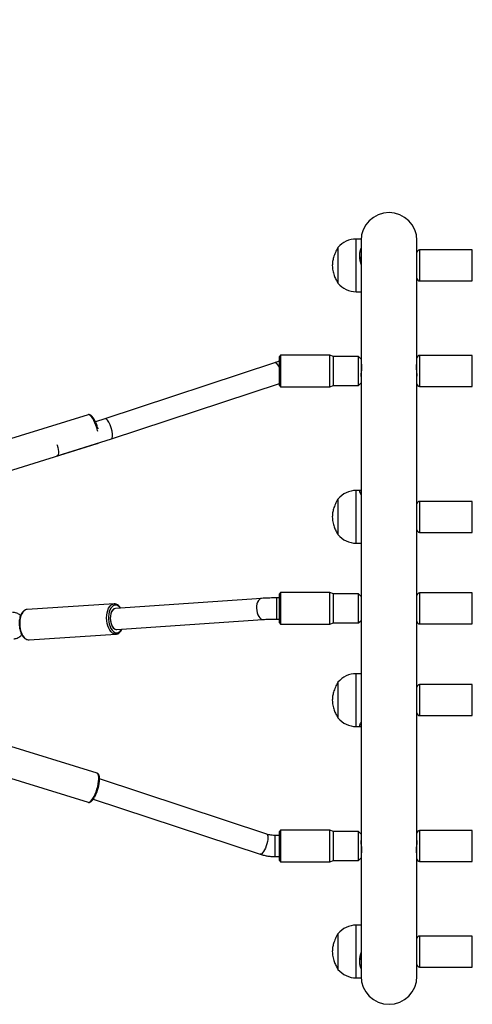
# Model space of a CAD drawing. Units: millimetres. Extents: x -23 to 1545, y 18 to 861.
# Drawn here: x 646 to 680, y 272 to 347 of the extents above; entities that cross this region are included whole.
import ezdxf

# ---------------------------------------------------------------- set-up
doc = ezdxf.new("R2010")
doc.units = ezdxf.units.MM
doc.header["$LTSCALE"] = 50
doc.header["$PDSIZE"] = -1
doc.dimstyles.new('ISO-25', dxfattribs={"dimtxt": 2.5, "dimasz": 2.5, "dimexe": 1.25, "dimexo": 0.625, "dimtad": 1, "dimtxsty": 'Standard', "dimcen": 2.5, "dimadec": 0, "dimazin": 0, "dimtfac": 1, "dimtmove": 0, "dimatfit": 3, "dimfxl": 1, "dimarcsym": 0})

# ---------------------------------------------------------------- blocks, each defined once
blk = doc.blocks.new('*D70')
at = {"color": 0, "lineweight": -2}
for p, q in [((130.409, 307.196), (130.409, 747.075)), ((1350.902, 307.499), (1350.902, 747.075)), ((146.919, 742.075), (1334.392, 742.075)), ((1334.392, 742.075), (146.919, 742.075))]:
    blk.add_line(p, q, dxfattribs=at)
at = {"color": 0}
for points in [[(146.919, 744.827), (146.919, 739.324), (130.409, 742.075)], [(1334.392, 739.324), (1334.392, 744.827), (1350.902, 742.075)]]:
    blk.add_solid(points, dxfattribs=at)
at = {"layer": 'Defpoints', "color": 0}
for p in [(1350.902, 742.075), (1350.902, 302.499), (130.409, 302.196)]:
    blk.add_point(p, dxfattribs=at)
at = {"color": 0, "insert": (740.656, 758.445), "char_height": 17.5, "attachment_point": 5}
blk.add_mtext('1220', dxfattribs=at)

msp = doc.modelspace()

# ---------------------------------------------------------------- linework, layer by layer
at = {"color": 7, "linetype": 'Continuous', "lineweight": 25}
for p, q in [((671.735, 330.357), (671.362, 330.357)), ((671.362, 329.093), (671.362, 330.357)), ((671.731, 330.237), (671.731, 321.257)), ((675.971, 321.332), (675.971, 330.237)), ((669.977, 329.707), (669.977, 328.854)), ((669.977, 329.707), (669.977, 327.159)), ((671.362, 326.357), (671.362, 329.093)), ((680.171, 329.532), (676.171, 329.532)), ((676.171, 329.532), (676.171, 329.293)), ((676.171, 329.293), (676.171, 327.182)), ((680.171, 329.293), (680.171, 329.532)), ((680.171, 327.182), (680.171, 329.293)), ((669.977, 328.854), (669.977, 327.007)), ((671.731, 328.857), (671.659, 328.857)), ((671.714, 328.915), (671.711, 328.946)), ((669.977, 327.159), (669.977, 327.007)), ((676.171, 327.182), (680.171, 327.182)), ((671.362, 326.357), (671.731, 326.357)), ((665.17, 320.982), (652.301, 316.735)), ((665.631, 321.557), (665.531, 321.457)), ((665.531, 320.701), (665.531, 321.457)), ((669.357, 321.557), (665.631, 321.557)), ((665.631, 321.557), (665.631, 320.733)), ((669.631, 321.457), (669.357, 321.557)), ((669.357, 320.733), (669.357, 321.557)), ((671.531, 321.457), (669.631, 321.457)), ((669.631, 320.701), (669.631, 321.457)), ((671.731, 321.257), (671.531, 321.457)), ((671.531, 320.701), (671.531, 321.457)), ((671.731, 321.257), (671.731, 320.639)), ((675.971, 321.134), (675.971, 321.332)), ((675.971, 319.602), (675.971, 321.134)), ((680.171, 321.532), (676.171, 321.532)), ((676.171, 321.532), (676.171, 321.293)), ((676.171, 321.293), (676.171, 319.182)), ((680.171, 321.293), (680.171, 321.532)), ((680.171, 319.182), (680.171, 321.293)), ((665.531, 319.257), (665.531, 320.701)), ((665.631, 320.733), (665.631, 319.157)), ((669.357, 319.157), (669.357, 320.733)), ((669.631, 319.257), (669.631, 320.701)), ((671.531, 319.257), (671.531, 320.701)), ((671.778, 320.857), (671.731, 320.857)), ((671.731, 320.639), (671.731, 319.661)), ((675.971, 320.857), (675.924, 320.857)), ((652.791, 315.211), (665.531, 319.417)), ((671.531, 319.257), (671.731, 319.457)), ((671.731, 319.661), (671.731, 285.054)), ((675.971, 285.113), (675.971, 319.602)), ((665.531, 319.257), (665.631, 319.157)), ((665.631, 319.157), (669.357, 319.157)), ((669.357, 319.157), (669.631, 319.257)), ((669.631, 319.257), (671.531, 319.257)), ((676.171, 319.182), (680.171, 319.182)), ((651.015, 317.043), (643.814, 314.799)), ((652.302, 316.735), (651.579, 316.51)), ((648.682, 313.931), (652.789, 315.211)), ((644.499, 312.603), (651.699, 314.847)), ((671.687, 311.301), (671.362, 311.301)), ((671.362, 311.238), (671.362, 311.301)), ((671.362, 307.301), (671.362, 311.238)), ((669.977, 310.651), (669.977, 310.609)), ((669.977, 310.651), (669.977, 309.101)), ((669.977, 310.609), (669.977, 307.951)), ((680.171, 310.476), (676.171, 310.476)), ((676.171, 310.476), (676.171, 310.281)), ((680.171, 310.281), (680.171, 310.476)), ((676.171, 310.281), (676.171, 308.126)), ((680.171, 308.126), (680.171, 310.281)), ((669.977, 309.101), (669.977, 307.951)), ((676.171, 308.126), (680.171, 308.126)), ((671.362, 307.301), (671.687, 307.301)), ((664.179, 303.121), (653.092, 302.358)), ((665.531, 303.157), (665.324, 303.157)), ((665.324, 303.157), (665.324, 302.417)), ((665.631, 303.557), (665.531, 303.457)), ((665.531, 303.239), (665.531, 303.457)), ((665.531, 301.257), (665.531, 303.239)), ((669.357, 303.557), (665.631, 303.557)), ((665.631, 303.557), (665.631, 303.319)), ((665.631, 303.319), (665.631, 301.157)), ((669.631, 303.457), (669.357, 303.557)), ((669.357, 303.319), (669.357, 303.557)), ((669.357, 301.157), (669.357, 303.319)), ((671.531, 303.457), (669.631, 303.457)), ((669.631, 303.239), (669.631, 303.457)), ((669.631, 301.257), (669.631, 303.239)), ((671.731, 303.257), (671.531, 303.457)), ((671.531, 303.239), (671.531, 303.457)), ((671.531, 301.257), (671.531, 303.239)), ((680.171, 303.532), (676.171, 303.532)), ((676.171, 303.532), (676.171, 303.337)), ((676.171, 303.337), (676.171, 301.182)), ((680.171, 303.337), (680.171, 303.532)), ((680.171, 301.182), (680.171, 303.337)), ((652.987, 302.702), (646.395, 302.278)), ((652.987, 302.702), (653.006, 302.702)), ((665.324, 302.417), (665.324, 301.557)), ((653.198, 300.761), (664.289, 301.524)), ((665.324, 301.557), (665.531, 301.557)), ((653.196, 300.761), (653.197, 300.761)), ((665.531, 301.257), (665.631, 301.157)), ((665.631, 301.157), (669.357, 301.157)), ((669.357, 301.157), (669.631, 301.257)), ((669.631, 301.257), (671.531, 301.257)), ((671.531, 301.257), (671.731, 301.457)), ((676.171, 301.182), (680.171, 301.182)), ((646.543, 299.982), (653.135, 300.406)), ((671.693, 297.412), (671.362, 297.412)), ((671.362, 293.412), (671.362, 297.412)), ((669.977, 296.762), (669.977, 294.062)), ((669.977, 296.762), (669.977, 295.88)), ((680.171, 296.587), (676.171, 296.587)), ((676.171, 296.587), (676.171, 296.392)), ((676.171, 296.392), (676.171, 294.237)), ((680.171, 296.392), (680.171, 296.587)), ((680.171, 294.237), (680.171, 296.392)), ((669.977, 295.88), (669.977, 294.062)), ((676.171, 294.237), (680.171, 294.237)), ((671.362, 293.412), (671.693, 293.412)), ((651.707, 289.865), (644.504, 292.101)), ((643.822, 289.904), (651.026, 287.668)), ((651.707, 289.865), (651.702, 289.866)), ((664.574, 285.251), (651.882, 289.441)), ((651.419, 287.908), (664.073, 283.732)), ((665.531, 285.157), (665.183, 285.157)), ((665.183, 285.157), (665.183, 284.603)), ((665.631, 285.557), (665.531, 285.457)), ((665.531, 283.257), (665.531, 285.457)), ((669.357, 285.557), (665.631, 285.557)), ((665.631, 285.557), (665.631, 283.157)), ((669.631, 285.457), (669.357, 285.557)), ((669.357, 283.157), (669.357, 285.557)), ((671.531, 285.457), (669.631, 285.457)), ((669.631, 283.257), (669.631, 285.457)), ((671.731, 285.257), (671.531, 285.457)), ((671.531, 283.257), (671.531, 285.457)), ((675.971, 283.382), (675.971, 285.113)), ((680.171, 285.532), (676.171, 285.532)), ((676.171, 285.532), (676.171, 285.337)), ((676.171, 285.337), (676.171, 283.182)), ((680.171, 285.337), (680.171, 285.532)), ((680.171, 283.182), (680.171, 285.337)), ((665.183, 284.603), (665.183, 283.557)), ((671.731, 285.054), (671.731, 283.457)), ((671.731, 283.857), (671.776, 283.857)), ((675.927, 283.857), (675.971, 283.857)), ((665.183, 283.557), (665.531, 283.557)), ((665.531, 283.257), (665.631, 283.157)), ((665.631, 283.157), (669.357, 283.157)), ((669.357, 283.157), (669.631, 283.257)), ((669.631, 283.257), (671.531, 283.257)), ((671.531, 283.257), (671.731, 283.457)), ((671.731, 283.457), (671.731, 274.477)), ((675.971, 274.477), (675.971, 283.382)), ((676.171, 283.182), (680.171, 283.182)), ((671.731, 278.357), (671.362, 278.357)), ((671.362, 275.62), (671.362, 278.357)), ((669.977, 277.707), (669.977, 275.86)), ((669.977, 277.707), (669.977, 275.007)), ((680.171, 277.532), (676.171, 277.532)), ((676.171, 277.532), (676.171, 277.337)), ((676.171, 277.337), (676.171, 275.182)), ((680.171, 277.337), (680.171, 277.532)), ((680.171, 275.182), (680.171, 277.337)), ((669.977, 275.86), (669.977, 275.007)), ((671.362, 274.357), (671.362, 275.62)), ((671.659, 275.857), (671.731, 275.857)), ((676.171, 275.182), (680.171, 275.182)), ((671.362, 274.357), (671.735, 274.357))]:
    msp.add_line(p, q, dxfattribs=at)
at = {"color": 7, "linetype": 'Continuous', "lineweight": 25, "flags": 128}
for points in [[(665.17, 320.982), (665.197, 320.986), (665.258, 320.967), (665.327, 320.914), (665.4, 320.827), (665.474, 320.713), (665.531, 320.606)], [(651.761, 315.76), (651.74, 315.849), (651.684, 316.047), (651.618, 316.241), (651.543, 316.426), (651.462, 316.596), (651.378, 316.744), (651.293, 316.867), (651.211, 316.96), (651.133, 317.02), (651.062, 317.046), (651.015, 317.043)], [(648.662, 314.794), (648.683, 314.728), (648.726, 314.563), (648.756, 314.404), (648.771, 314.258), (648.771, 314.133), (648.756, 314.034), (648.726, 313.966), (648.683, 313.932), (648.662, 313.928)], [(651.699, 314.847), (651.74, 314.87), (651.758, 314.89)], [(664.179, 303.121), (664.105, 303.103), (664.019, 303.049), (663.942, 302.96), (663.88, 302.842), (663.834, 302.7), (663.806, 302.54), (663.799, 302.369)], [(646.395, 302.278), (646.378, 302.276), (646.268, 302.245), (646.163, 302.178), (646.069, 302.077), (645.988, 301.946), (645.922, 301.788), (645.874, 301.61), (645.844, 301.416), (645.835, 301.212), (645.847, 301.007), (645.878, 300.805), (645.928, 300.613), (645.996, 300.438), (646.079, 300.286), (646.174, 300.16), (646.279, 300.066), (646.39, 300.006), (646.504, 299.982), (646.543, 299.982)], [(653.133, 300.406), (653.095, 300.406), (652.982, 300.43), (652.871, 300.49), (652.766, 300.585), (652.671, 300.71), (652.588, 300.863), (652.52, 301.037), (652.47, 301.229), (652.438, 301.431), (652.427, 301.637), (652.436, 301.84), (652.465, 302.034), (652.514, 302.212), (652.58, 302.37), (652.661, 302.501), (652.755, 302.602), (652.859, 302.669), (652.97, 302.7), (652.987, 302.702)], [(653.464, 302.383), (653.446, 302.407), (653.35, 302.506), (653.247, 302.573), (653.14, 302.605), (653.034, 302.601), (652.932, 302.563), (652.836, 302.489), (652.752, 302.385), (652.68, 302.252), (652.625, 302.095), (652.587, 301.921), (652.568, 301.734), (652.569, 301.541), (652.589, 301.348), (652.628, 301.163), (652.685, 300.992), (652.757, 300.839), (652.843, 300.712), (652.939, 300.613), (653.042, 300.546), (653.148, 300.514), (653.255, 300.517), (653.357, 300.556), (653.452, 300.629), (653.537, 300.734), (653.569, 300.787)], [(653.015, 302.34), (652.941, 302.296), (652.862, 302.212), (652.796, 302.098), (652.746, 301.959), (652.715, 301.801), (652.704, 301.632), (652.713, 301.459), (652.743, 301.291), (652.791, 301.135), (652.856, 301), (652.934, 300.89), (653.023, 300.812), (653.117, 300.769), (653.196, 300.761)], [(663.799, 302.369), (663.812, 302.197), (663.845, 302.03), (663.896, 301.877), (663.963, 301.745), (664.042, 301.64), (664.131, 301.567), (664.224, 301.529), (664.289, 301.524)], [(651.026, 287.668), (651.072, 287.664), (651.143, 287.691), (651.221, 287.751), (651.303, 287.844), (651.388, 287.967), (651.472, 288.116), (651.552, 288.285), (651.627, 288.47), (651.693, 288.665), (651.749, 288.863), (651.792, 289.057), (651.822, 289.243), (651.837, 289.413), (651.837, 289.562), (651.821, 289.685), (651.792, 289.78), (651.748, 289.841), (651.707, 289.865)], [(664.574, 285.251), (664.601, 285.236), (664.638, 285.182), (664.661, 285.096), (664.667, 284.981), (664.658, 284.843), (664.632, 284.69)], [(664.632, 284.69), (664.593, 284.526), (664.541, 284.362), (664.478, 284.203), (664.409, 284.058), (664.335, 283.933), (664.261, 283.834), (664.19, 283.766), (664.125, 283.732), (664.073, 283.732)]]:
    msp.add_lwpolyline(points, dxfattribs=at)
at = {"color": 7, "linetype": 'Continuous', "lineweight": 25}
for centre, radius, start, end in [((673.851, 330.237), 2.12, 0, 180), ((671.362, 328.557), 1.8, 90, 140.29098), ((676.171, 329.332), 0.2, 90, 180), ((671.362, 328.157), 1.8, 219.70902, 270), ((676.171, 327.382), 0.2, 180, 270), ((676.171, 321.332), 0.2, 90, 180), ((676.171, 319.382), 0.2, 180, 270), ((671.362, 309.501), 1.8, 90, 140.29098), ((676.171, 310.276), 0.2, 90, 180), ((676.171, 308.326), 0.2, 180, 270), ((671.362, 309.101), 1.8, 219.70902, 270), ((676.171, 303.332), 0.2, 90, 180), ((676.171, 301.382), 0.2, 180, 270), ((671.362, 295.612), 1.8, 90, 140.29098), ((676.171, 296.387), 0.2, 90, 180), ((671.362, 295.212), 1.8, 219.70902, 270), ((676.171, 294.437), 0.2, 180, 270), ((648.957, 289.505), 2.932, 331.18109, 358.65331), ((676.171, 285.332), 0.2, 90, 180), ((676.171, 283.382), 0.2, 180, 270), ((671.362, 276.557), 1.8, 90, 140.29098), ((676.171, 277.332), 0.2, 90, 180), ((676.171, 275.382), 0.2, 180, 270), ((671.362, 276.157), 1.8, 219.70902, 270), ((673.851, 274.477), 2.12, 180, 0)]:
    msp.add_arc(centre, radius, start, end, dxfattribs=at)
for centre, major_axis, ratio, start_param, end_param in [((652.546, 315.973), (-0.244, 0.762), 0.302933, 3.755202, 6.280636), ((652.546, 315.973), (-0.244, 0.762), 0.302933, 3.139043, 3.755202), ((653.144, 301.559), (-0.053, 0.798), 0.545086, 0.001214, 1.997602), ((653.144, 301.559), (-0.053, 0.798), 0.545086, 1.997602, 3.142807)]:
    msp.add_ellipse(centre, major_axis=major_axis, ratio=ratio, start_param=start_param, end_param=end_param, dxfattribs=at)
for points, knots in [([(669.977, 329.707), (669.907, 329.584), (669.772, 329.345), (669.644, 328.989), (669.568, 328.66), (669.554, 328.457), (669.547, 328.357)], [0, 0, 0, 0, 0.295013, 0.575271, 0.788906, 1, 1, 1, 1]), ([(671.734, 328.438), (671.732, 328.443), (671.691, 328.554), (671.647, 328.779), (671.618, 329.096), (671.64, 329.344), (671.683, 329.525), (671.71, 329.616), (671.73, 329.657), (671.731, 329.659)], [0, 0, 0, 0, 0.012388, 0.261968, 0.502842, 0.743714, 0.867265, 0.993659, 1, 1, 1, 1]), ([(669.547, 328.357), (669.557, 328.228), (669.578, 327.97), (669.679, 327.616), (669.812, 327.292), (669.921, 327.103), (669.977, 327.007)], [0, 0, 0, 0, 0.268881, 0.54324, 0.766715, 1, 1, 1, 1]), ([(671.702, 328.956), (671.702, 328.956), (671.695, 328.963), (671.672, 328.931), (671.656, 328.85), (671.649, 328.817)], [0, 0, 0, 0, 0.0246916, 0.6051069, 1, 1, 1, 1]), ([(671.71, 328.857), (671.711, 328.859), (671.714, 328.884), (671.714, 328.9), (671.714, 328.915)], [0, 0, 0, 0, 0.075174, 1, 1, 1, 1]), ([(665.531, 321.079), (665.527, 321.078), (665.429, 321.062), (665.309, 321.027), (665.196, 320.99), (665.17, 320.982)], [0, 0, 0, 0, 0.03802, 0.786439, 1, 1, 1, 1]), ([(671.733, 319.947), (671.733, 319.971), (671.732, 320.029), (671.746, 320.168), (671.768, 320.339), (671.789, 320.517), (671.8, 320.677), (671.795, 320.8), (671.777, 320.871), (671.757, 320.893), (671.748, 320.867), (671.745, 320.857)], [0, 0, 0, 0, 0.079342, 0.198362, 0.319395, 0.443337, 0.566704, 0.686735, 0.805868, 0.927817, 1, 1, 1, 1]), ([(675.959, 320.857), (675.955, 320.868), (675.945, 320.894), (675.923, 320.866), (675.906, 320.785), (675.904, 320.655), (675.916, 320.495), (675.937, 320.319), (675.959, 320.148), (675.972, 320.017), (675.97, 319.967), (675.969, 319.952)], [0, 0, 0, 0, 0.089822, 0.212444, 0.336542, 0.458096, 0.577002, 0.697197, 0.820609, 0.944327, 1, 1, 1, 1]), ([(651.709, 316.193), (651.69, 316.244), (651.651, 316.353), (651.582, 316.508), (651.505, 316.657), (651.425, 316.787), (651.343, 316.896), (651.26, 316.977), (651.18, 317.03), (651.102, 317.052), (651.044, 317.055), (651.019, 317.042), (651.016, 317.041)], [0, 0, 0, 0, 0.1017, 0.218683, 0.336157, 0.454547, 0.57457, 0.697521, 0.809833, 0.903474, 0.989727, 1, 1, 1, 1]), ([(651.777, 315.981), (651.776, 315.985), (651.759, 316.048), (651.736, 316.121), (651.712, 316.186), (651.709, 316.193)], [0, 0, 0, 0, 0.055766, 0.891972, 1, 1, 1, 1]), ([(651.692, 314.848), (651.703, 314.85), (651.737, 314.857), (651.762, 314.881), (651.779, 314.896)], [0, 0, 0, 0, 0.341352, 1, 1, 1, 1]), ([(671.731, 310.97), (671.73, 310.971), (671.69, 311.038), (671.647, 311.136), (671.618, 311.248), (671.64, 311.294), (671.683, 311.302), (671.71, 311.302), (671.73, 311.295), (671.731, 311.294)], [0, 0, 0, 0, 0.006046, 0.257229, 0.49965, 0.742068, 0.866412, 0.993618, 1, 1, 1, 1]), ([(669.977, 310.651), (669.907, 310.529), (669.772, 310.289), (669.644, 309.933), (669.568, 309.604), (669.554, 309.402), (669.547, 309.301)], [0, 0, 0, 0, 0.295012, 0.57527, 0.788906, 1, 1, 1, 1]), ([(669.547, 309.301), (669.557, 309.173), (669.578, 308.914), (669.679, 308.56), (669.812, 308.237), (669.921, 308.048), (669.977, 307.951)], [0, 0, 0, 0, 0.268881, 0.543241, 0.766714, 1, 1, 1, 1]), ([(671.687, 307.302), (671.699, 307.301), (671.712, 307.301), (671.73, 307.308), (671.731, 307.308)], [0, 0, 0, 0, 0.948797, 1, 1, 1, 1]), ([(665.324, 303.157), (665.278, 303.157), (665.145, 303.156), (664.925, 303.153), (664.67, 303.146), (664.418, 303.136), (664.26, 303.126), (664.179, 303.121)], [0, 0, 0, 0, 0.11433, 0.332008, 0.550088, 0.768949, 1, 1, 1, 1]), ([(646.407, 302.275), (646.397, 302.276), (646.348, 302.278), (646.264, 302.251), (646.159, 302.195), (646.064, 302.109), (645.979, 301.997), (645.908, 301.86), (645.852, 301.702), (645.813, 301.528), (645.792, 301.344), (645.788, 301.154), (645.803, 300.963), (645.836, 300.777), (645.886, 300.6), (645.951, 300.438), (646.032, 300.293), (646.126, 300.171), (646.232, 300.074), (646.348, 300.01), (646.452, 299.98), (646.515, 299.984), (646.538, 299.986)], [0, 0, 0, 0, 0.012949, 0.062509, 0.111967, 0.162647, 0.215083, 0.26877, 0.322899, 0.376931, 0.430795, 0.484537, 0.538232, 0.591965, 0.645804, 0.699845, 0.754184, 0.808872, 0.863755, 0.918055, 0.970668, 1, 1, 1, 1]), ([(653.495, 302.385), (653.472, 302.419), (653.419, 302.498), (653.322, 302.59), (653.208, 302.662), (653.102, 302.7), (653.035, 302.699), (653.01, 302.699)], [0, 0, 0, 0, 0.177767, 0.408515, 0.637697, 0.860779, 1, 1, 1, 1]), ([(645.898, 301.822), (645.895, 301.826), (645.853, 301.872), (645.754, 301.938), (645.606, 302.013), (645.45, 302.052), (645.34, 302.059), (645.283, 302.056), (645.277, 302.055)], [0, 0, 0, 0, 0.022051, 0.267643, 0.510348, 0.749543, 0.970983, 1, 1, 1, 1]), ([(664.289, 301.524), (664.324, 301.527), (664.424, 301.533), (664.603, 301.542), (664.827, 301.55), (665.057, 301.555), (665.224, 301.557), (665.312, 301.557), (665.324, 301.557)], [0, 0, 0, 0, 0.11412, 0.327832, 0.543507, 0.760883, 0.968175, 1, 1, 1, 1]), ([(653.133, 300.41), (653.148, 300.41), (653.202, 300.41), (653.291, 300.443), (653.393, 300.505), (653.486, 300.598), (653.555, 300.693), (653.588, 300.765), (653.599, 300.789)], [0, 0, 0, 0, 0.080253, 0.278396, 0.477157, 0.681709, 0.893139, 1, 1, 1, 1]), ([(645.392, 300.059), (645.427, 300.062), (645.514, 300.071), (645.649, 300.114), (645.789, 300.189), (645.905, 300.278), (645.963, 300.35), (645.988, 300.38)], [0, 0, 0, 0, 0.15226, 0.380816, 0.609348, 0.839272, 1, 1, 1, 1]), ([(671.731, 297.405), (671.73, 297.405), (671.711, 297.414), (671.702, 297.409), (671.693, 297.405)], [0, 0, 0, 0, 0.049086, 1, 1, 1, 1]), ([(669.977, 296.762), (669.907, 296.639), (669.772, 296.4), (669.644, 296.044), (669.568, 295.715), (669.554, 295.513), (669.547, 295.412)], [0, 0, 0, 0, 0.295012, 0.57527, 0.788906, 1, 1, 1, 1]), ([(669.547, 295.412), (669.557, 295.284), (669.578, 295.025), (669.679, 294.671), (669.812, 294.348), (669.921, 294.159), (669.977, 294.062)], [0, 0, 0, 0, 0.268881, 0.543241, 0.766715, 1, 1, 1, 1]), ([(671.731, 293.419), (671.73, 293.419), (671.69, 293.402), (671.647, 293.414), (671.618, 293.465), (671.64, 293.556), (671.683, 293.653), (671.71, 293.708), (671.73, 293.742), (671.731, 293.744)], [0, 0, 0, 0, 0.006045, 0.257227, 0.499649, 0.742067, 0.866411, 0.993617, 1, 1, 1, 1]), ([(651.896, 289.447), (651.895, 289.482), (651.893, 289.564), (651.873, 289.667), (651.838, 289.758), (651.787, 289.822), (651.737, 289.86), (651.704, 289.863), (651.697, 289.864)], [0, 0, 0, 0, 0.166459, 0.397303, 0.610034, 0.787191, 0.949541, 1, 1, 1, 1]), ([(651.03, 287.67), (651.036, 287.667), (651.067, 287.654), (651.128, 287.661), (651.202, 287.688), (651.278, 287.741), (651.358, 287.823), (651.437, 287.927), (651.487, 288.013), (651.51, 288.051)], [0, 0, 0, 0, 0.037151, 0.174001, 0.312604, 0.471464, 0.655662, 0.844919, 1, 1, 1, 1]), ([(665.183, 285.157), (665.151, 285.158), (665.055, 285.159), (664.896, 285.174), (664.722, 285.206), (664.62, 285.237), (664.574, 285.251)], [0, 0, 0, 0, 0.1493451, 0.4524155, 0.7544595, 1, 1, 1, 1]), ([(671.744, 283.857), (671.746, 283.849), (671.753, 283.822), (671.773, 283.836), (671.792, 283.898), (671.8, 284.016), (671.792, 284.169), (671.772, 284.341), (671.75, 284.516), (671.733, 284.668), (671.733, 284.735), (671.733, 284.764)], [0, 0, 0, 0, 0.049655, 0.171759, 0.29634, 0.419451, 0.539309, 0.659182, 0.782217, 0.906825, 1, 1, 1, 1]), ([(675.971, 284.772), (675.97, 284.733), (675.968, 284.654), (675.95, 284.491), (675.927, 284.315), (675.908, 284.141), (675.903, 283.992), (675.913, 283.884), (675.932, 283.832), (675.951, 283.823), (675.957, 283.851), (675.958, 283.857)], [0, 0, 0, 0, 0.118584, 0.237459, 0.359159, 0.482959, 0.604827, 0.72364, 0.842993, 0.965576, 1, 1, 1, 1]), ([(664.073, 283.732), (664.126, 283.715), (664.272, 283.67), (664.519, 283.614), (664.81, 283.572), (665.032, 283.558), (665.155, 283.557), (665.183, 283.557)], [0, 0, 0, 0, 0.149806, 0.413383, 0.676772, 0.926824, 1, 1, 1, 1]), ([(669.977, 277.707), (669.907, 277.584), (669.772, 277.345), (669.644, 276.989), (669.568, 276.66), (669.554, 276.457), (669.547, 276.357)], [0, 0, 0, 0, 0.295012, 0.575271, 0.788906, 1, 1, 1, 1]), ([(669.547, 276.357), (669.557, 276.228), (669.578, 275.97), (669.679, 275.616), (669.812, 275.292), (669.921, 275.103), (669.977, 275.007)], [0, 0, 0, 0, 0.26888, 0.543239, 0.766715, 1, 1, 1, 1]), ([(671.731, 275.055), (671.73, 275.056), (671.69, 275.133), (671.647, 275.322), (671.618, 275.616), (671.64, 275.881), (671.683, 276.096), (671.711, 276.212), (671.733, 276.272), (671.735, 276.278)], [0, 0, 0, 0, 0.005996, 0.255189, 0.495688, 0.736184, 0.859542, 0.985739, 1, 1, 1, 1]), ([(671.649, 275.896), (671.656, 275.863), (671.673, 275.781), (671.699, 275.75), (671.712, 275.762), (671.715, 275.797), (671.714, 275.829), (671.711, 275.855), (671.71, 275.857)], [0, 0, 0, 0, 0.211991, 0.523573, 0.684645, 0.836166, 0.987672, 1, 1, 1, 1])]:
    msp.add_open_spline(points, degree=3, knots=knots, dxfattribs=at)

# ---------------------------------------------------------------- dimensions: what is measured, and where the dimension line sits
dim = msp.add_linear_dim(base=(1350.902, 742.075), p1=(130.409, 302.196), p2=(1350.902, 302.499), dimstyle='ISO-25', override={"dimtxt": 17.5, "dimasz": 16.51, "dimexe": 5, "dimexo": 5, "dimgap": 7.62, "dimtih": 1, "dimtoh": 1, "dimdec": 0, "dimlfac": 1, "dimzin": 1, "dimadec": 2, "dimtdec": 0, "dimtzin": 1})
dim.commit()
dim.dimension.update_dxf_attribs({"geometry": '*D70', "text_midpoint": (740.656, 758.445)})

doc.saveas('drawing.dxf')
